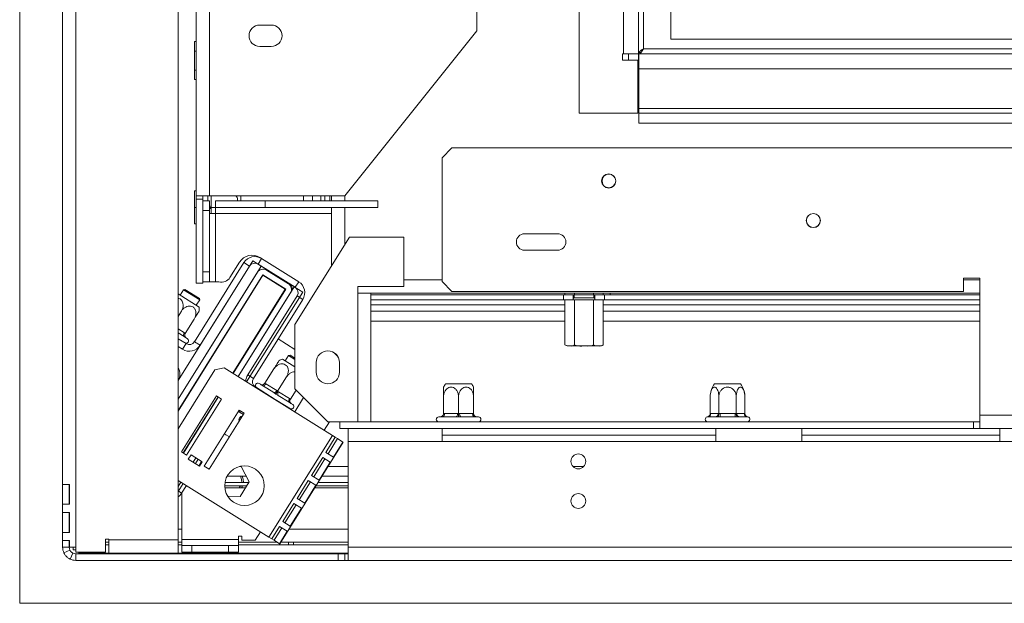
# Model space of a CAD drawing. Units: millimetres. Extents: x 592 to 5518, y 406 to 4133.
# Drawn here: x 1349 to 1647, y 1037 to 1213 of the extents above; entities that cross this region are included whole.
import ezdxf

# ---------------------------------------------------------------- set-up
doc = ezdxf.new("R2010")
doc.units = ezdxf.units.MM
doc.header["$LTSCALE"] = 17

msp = doc.modelspace()

# ---------------------------------------------------------------- linework, layer by layer
at = {"color": 7, "linetype": 'Continuous', "lineweight": 15}
for p, q in [((1349.11, 1036.59), (1349.11, 1554.59)), ((1518.61, 1406.09), (1518.61, 1185.09)), ((1532.11, 1388.02), (1532.11, 1203.16)), ((1536.61, 1388.02), (1536.61, 1203.16)), ((1487.61, 1210.09), (1487.61, 1381.09)), ((1362.11, 1072.59), (1362.11, 1255.09)), ((1366.11, 1053.59), (1366.11, 1255.09)), ((1397.11, 1055.79), (1397.11, 1250.09)), ((1402.61, 1160.09), (1402.61, 1220.59)), ((1406.61, 1160.09), (1406.61, 1220.59)), ((1546.41, 1207.59), (1546.41, 1219.59)), ((1425.36, 1211.84), (1421.86, 1211.84)), ((1487.61, 1210.09), (1447.61, 1160.09)), ((1402.11, 1206.86), (1402.61, 1206.86)), ((1402.11, 1203.97), (1402.11, 1206.86)), ((1546.41, 1207.59), (1968.81, 1207.59)), ((1402.11, 1203.97), (1402.61, 1203.97)), ((1402.11, 1198.2), (1402.11, 1203.97)), ((1421.86, 1205.34), (1425.36, 1205.34)), ((1531.81, 1203.16), (1532.11, 1203.16)), ((1531.81, 1201.16), (1531.81, 1203.16)), ((1536.61, 1203.16), (1532.11, 1203.16)), ((1533.61, 1201.16), (1533.61, 1203.16)), ((1536.61, 1200.09), (1536.61, 1203.16)), ((1536.68, 1198.59), (1536.68, 1203.09)), ((1536.68, 1203.09), (1536.71, 1203.09)), ((1536.71, 1203.49), (1537.35, 1203.49)), ((1536.71, 1203.09), (1978.51, 1203.09)), ((1977.11, 1204.59), (1538.11, 1204.59)), ((1536.38, 1201.16), (1531.81, 1201.16)), ((1536.38, 1185.09), (1536.38, 1201.16)), ((1536.38, 1200.09), (1536.61, 1200.09)), ((1402.11, 1198.2), (1402.61, 1198.2)), ((1402.11, 1195.31), (1402.11, 1198.2)), ((1536.38, 1197.59), (1536.68, 1197.59)), ((1536.68, 1198.59), (1978.54, 1198.59)), ((1536.68, 1198.59), (1536.68, 1186.59)), ((1402.11, 1195.31), (1402.61, 1195.31)), ((1518.61, 1185.09), (1536.38, 1185.09)), ((1536.68, 1186.59), (1536.68, 1185.09)), ((1978.54, 1186.59), (1536.68, 1186.59)), ((1536.68, 1182.09), (1536.68, 1185.09)), ((1978.54, 1185.09), (1536.68, 1185.09)), ((1978.54, 1182.09), (1536.68, 1182.09)), ((1480.11, 1174.59), (1477.11, 1171.59)), ((2535.61, 1174.59), (1480.11, 1174.59)), ((1477.11, 1134.09), (1477.11, 1171.59)), ((1402.11, 1161.59), (1402.61, 1161.59)), ((1402.11, 1156.59), (1402.11, 1161.59)), ((1406.61, 1160.09), (1402.61, 1160.09)), ((1402.61, 1159.09), (1402.61, 1160.09)), ((1404.61, 1159.09), (1402.61, 1159.09)), ((1402.61, 1159.09), (1402.61, 1133.59)), ((1404.61, 1159.09), (1404.61, 1160.09)), ((1404.61, 1159.09), (1404.61, 1133.59)), ((1406.61, 1158.59), (1404.61, 1158.59)), ((1406.11, 1158.59), (1406.11, 1160.09)), ((1447.61, 1160.09), (1406.61, 1160.09)), ((1406.61, 1155.59), (1406.61, 1158.59)), ((1408.49, 1158.59), (1408.49, 1156.59)), ((1423.49, 1158.59), (1408.49, 1158.59)), ((1416.11, 1160.09), (1416.11, 1158.59)), ((1423.49, 1156.59), (1423.49, 1158.59)), ((1457.61, 1158.59), (1423.49, 1158.59)), ((1435.11, 1158.59), (1435.11, 1160.09)), ((1441.61, 1158.59), (1441.61, 1160.09)), ((1443.11, 1158.59), (1443.11, 1160.09)), ((1443.61, 1160.09), (1443.61, 1158.59)), ((1457.61, 1158.59), (1457.61, 1156.59)), ((1402.11, 1156.59), (1402.61, 1156.59)), ((1402.11, 1151.59), (1402.11, 1156.59)), ((1404.61, 1155.59), (1406.61, 1155.59)), ((1406.61, 1155.59), (1406.61, 1137.01)), ((1407.11, 1156.89), (1407.1, 1156.59)), ((1407.1, 1156.59), (1407.11, 1156.29)), ((1407.1, 1156.59), (1408.49, 1156.59)), ((1408.49, 1156.59), (1423.49, 1156.59)), ((1408.49, 1154.71), (1408.49, 1156.59)), ((1457.61, 1156.59), (1423.49, 1156.59)), ((1443.61, 1156.59), (1443.61, 1138.89)), ((1408.49, 1154.71), (1406.61, 1154.71)), ((1408.49, 1154.71), (1408.49, 1134.01)), ((1443.61, 1154.71), (1408.49, 1154.71)), ((1402.11, 1151.59), (1402.61, 1151.59)), ((1449.04, 1147.59), (1432.49, 1121.09)), ((1449.04, 1147.59), (1465.49, 1147.59)), ((1465.49, 1147.59), (1465.49, 1132.59)), ((1512.11, 1148.59), (1502.11, 1148.59)), ((1502.11, 1143.59), (1512.11, 1143.59)), ((1419.77, 1140.37), (1397.11, 1104.1)), ((1402.11, 1115.88), (1417.07, 1139.83)), ((1412.83, 1135.31), (1415.73, 1139.94)), ((1418.77, 1138.77), (1417.07, 1139.83)), ((1419.77, 1140.37), (1422.31, 1138.78)), ((1421.36, 1139.37), (1422.42, 1141.07)), ((1421.93, 1141.37), (1422.42, 1141.07)), ((1433.65, 1134.05), (1422.42, 1141.07)), ((1422.31, 1138.78), (1397.11, 1098.44)), ((1421.14, 1136.91), (1397.11, 1098.44)), ((1403.8, 1114.82), (1418.77, 1138.77)), ((1406.61, 1137.01), (1404.61, 1137.01)), ((1406.61, 1134.01), (1406.61, 1137.01)), ((1432.59, 1132.35), (1421.36, 1139.37)), ((1430.52, 1133.41), (1423.9, 1137.55)), ((1424.34, 1137.27), (1424.72, 1137.27)), ((1422.78, 1136.13), (1397.11, 1095.05)), ((1422.81, 1135.99), (1397.11, 1094.86)), ((1404.61, 1134.01), (1406.61, 1134.01)), ((1408.49, 1134.01), (1406.61, 1134.01)), ((1408.49, 1134.01), (1409.49, 1134.01)), ((1429.73, 1131.78), (1422.78, 1136.13)), ((1422.81, 1135.99), (1429.59, 1131.75)), ((1432.59, 1132.35), (1433.65, 1134.05)), ((1477.11, 1134.09), (1480.11, 1131.09)), ((1635.11, 1135.09), (1640.11, 1135.09)), ((1635.11, 1131.09), (1635.11, 1135.09)), ((1640.11, 1135.09), (1640.11, 1093.59)), ((1398.73, 1131.61), (1397.71, 1129.98)), ((1399.14, 1131.7), (1398.73, 1131.61)), ((1403.65, 1128.53), (1398.73, 1131.61)), ((1403.55, 1128.95), (1399.14, 1131.7)), ((1404.61, 1133.59), (1402.61, 1133.59)), ((1429.59, 1131.75), (1413.7, 1106.32)), ((1413.79, 1106.26), (1429.73, 1131.78)), ((1432.32, 1132.52), (1415.31, 1105.31)), ((1434.86, 1130.93), (1417.86, 1103.72)), ((1432.32, 1132.52), (1434.86, 1130.93)), ((1465.49, 1132.59), (1451.61, 1132.59)), ((1451.61, 1132.59), (1451.61, 1130.59)), ((1480.11, 1131.09), (1635.11, 1131.09)), ((1397.11, 1130.35), (1403.51, 1126.35)), ((1402.63, 1126.9), (1403.65, 1128.53)), ((1403.65, 1128.53), (1403.55, 1128.95)), ((1415.31, 1105.31), (1431.15, 1130.66)), ((1433.19, 1129.76), (1418.22, 1105.81)), ((1434.88, 1128.7), (1419.92, 1104.75)), ((1433.19, 1129.76), (1434.88, 1128.7)), ((1451.61, 1130.59), (1451.61, 1091.59)), ((1455.49, 1130.59), (1451.61, 1130.59)), ((1453.49, 1130.59), (1451.61, 1130.59)), ((1640.11, 1130.59), (1451.61, 1130.59)), ((1455.49, 1130.59), (1455.49, 1091.59)), ((1513.86, 1130.09), (1455.49, 1130.09)), ((1513.86, 1128.59), (1455.49, 1128.59)), ((1513.86, 1128.59), (1513.86, 1130.09)), ((1513.86, 1130.09), (1516.86, 1130.09)), ((1516.86, 1128.59), (1513.86, 1128.59)), ((1514.33, 1130.09), (1514.33, 1130.59)), ((1514.33, 1128.59), (1514.33, 1114.89)), ((1516.86, 1130.09), (1516.86, 1128.59)), ((1517.22, 1130.09), (1516.86, 1130.09)), ((1517.11, 1129.19), (1516.86, 1128.99)), ((1516.86, 1128.59), (1517.22, 1128.59)), ((1517.11, 1130.09), (1517.11, 1129.19)), ((1523.11, 1129.19), (1517.11, 1129.19)), ((1517.22, 1130.09), (1517.22, 1130.59)), ((1522.99, 1130.09), (1517.22, 1130.09)), ((1517.22, 1128.59), (1517.22, 1114.89)), ((1517.22, 1128.59), (1522.99, 1128.59)), ((1522.99, 1130.09), (1522.99, 1130.59)), ((1523.36, 1130.09), (1522.99, 1130.09)), ((1522.99, 1128.59), (1522.99, 1114.89)), ((1522.99, 1128.59), (1523.36, 1128.59)), ((1523.11, 1129.19), (1523.11, 1130.09)), ((1523.36, 1128.99), (1523.11, 1129.19)), ((1523.36, 1128.59), (1523.36, 1130.09)), ((1523.36, 1130.09), (1526.36, 1130.09)), ((1526.36, 1128.59), (1523.36, 1128.59)), ((1525.88, 1130.09), (1525.88, 1130.59)), ((1525.88, 1128.59), (1525.88, 1114.89)), ((1526.36, 1130.09), (1526.36, 1128.59)), ((1640.11, 1130.09), (1526.36, 1130.09)), ((1640.11, 1128.59), (1526.36, 1128.59)), ((1528.02, 1130.09), (1528.02, 1130.59)), ((1397.11, 1123.54), (1398.1, 1125.13)), ((1399.25, 1118.39), (1401.96, 1122.72)), ((1423.55, 1122.09), (1423.67, 1122.09)), ((1514.33, 1122.09), (1455.49, 1122.09)), ((1640.11, 1122.09), (1525.88, 1122.09)), ((1432.49, 1121.09), (1432.49, 1101.59)), ((1398.9, 1117.44), (1397.11, 1118.56)), ((1399.52, 1115.28), (1397.11, 1116.79)), ((1399.39, 1117.11), (1398.9, 1117.44)), ((1399, 1118.55), (1399.25, 1118.39)), ((1399.58, 1117.02), (1399.39, 1117.11)), ((1399.96, 1116.78), (1399.58, 1117.02)), ((1432.49, 1113.55), (1427.4, 1116.73)), ((1398.46, 1113.59), (1397.11, 1114.43)), ((1397.11, 1114.11), (1397.25, 1114.34)), ((1399.52, 1115.28), (1398.46, 1113.59)), ((1402.11, 1115.88), (1403.8, 1114.82)), ((1515.11, 1114.59), (1515.78, 1114.59)), ((1516.1, 1114.59), (1520.32, 1114.59)), ((1520.04, 1114.59), (1524.25, 1114.59)), ((1524.57, 1114.59), (1525.09, 1114.59)), ((1428.71, 1110.6), (1432.49, 1108.24)), ((1430.61, 1111.68), (1429.6, 1110.05)), ((1431.03, 1111.78), (1430.61, 1111.68)), ((1432.49, 1110.51), (1430.61, 1111.68)), ((1432.49, 1110.87), (1431.03, 1111.78)), ((1397.11, 1089.46), (1408.28, 1107.34)), ((1408.28, 1107.34), (1411.04, 1107.98)), ((1411.04, 1107.98), (1443.89, 1087.45)), ((1423.42, 1103.29), (1426.13, 1107.62)), ((1438.99, 1106.59), (1438.99, 1109.59)), ((1445.99, 1109.59), (1445.99, 1106.59)), ((1419.92, 1104.75), (1418.22, 1105.81)), ((1427.28, 1100.88), (1429.99, 1105.21)), ((1426.55, 1098.39), (1420.52, 1102.16)), ((1422.05, 1102.97), (1421.67, 1103.21)), ((1422.21, 1102.85), (1422.05, 1102.97)), ((1422.73, 1102.55), (1422.21, 1102.85)), ((1426.08, 1100.46), (1422.73, 1102.55)), ((1423.42, 1103.29), (1423.68, 1103.13)), ((1423.68, 1103.13), (1427.03, 1101.04)), ((1427.03, 1101.04), (1427.28, 1100.88)), ((1431.14, 1098.47), (1432.86, 1101.21)), ((1442.49, 1091.59), (1432.49, 1101.59)), ((1478.17, 1103.09), (1482.11, 1103.09)), ((1482.11, 1103.09), (1486.05, 1103.09)), ((1559.67, 1103.09), (1565.58, 1103.09)), ((1565.58, 1103.09), (1567.55, 1103.09)), ((1398.14, 1082.48), (1408.74, 1099.44)), ((1409.22, 1099.14), (1398.62, 1082.18)), ((1398.7, 1082.13), (1409.3, 1099.09)), ((1410.27, 1098.48), (1399.67, 1081.52)), ((1408.74, 1099.44), (1410.27, 1098.48)), ((1426.74, 1100.02), (1426.08, 1100.46)), ((1426.51, 1098.32), (1426.55, 1098.39)), ((1426.55, 1098.39), (1431.64, 1095.21)), ((1427.43, 1099.61), (1426.74, 1100.02)), ((1427.28, 1100.88), (1427.54, 1100.72)), ((1430.78, 1097.52), (1427.43, 1099.61)), ((1427.54, 1100.72), (1430.89, 1098.63)), ((1430.89, 1098.63), (1431.14, 1098.47)), ((1435.14, 1098.93), (1432.44, 1094.61)), ((1477.56, 1094.08), (1477.56, 1099.19)), ((1482.11, 1094.08), (1482.11, 1099.19)), ((1486.66, 1094.08), (1486.66, 1099.19)), ((1558.35, 1094.08), (1558.35, 1099.19)), ((1560.98, 1094.08), (1560.98, 1099.19)), ((1566.23, 1094.08), (1566.23, 1099.19)), ((1568.86, 1094.08), (1568.86, 1099.19)), ((1405, 1078.19), (1415.6, 1095.16)), ((1415.6, 1095.16), (1417.12, 1094.2)), ((1431.28, 1097.18), (1430.78, 1097.52)), ((1431.46, 1097.09), (1431.28, 1097.18)), ((1431.84, 1096.85), (1431.46, 1097.09)), ((1431.64, 1095.21), (1431.6, 1095.14)), ((1417.12, 1094.2), (1406.52, 1077.24)), ((1415.85, 1092.96), (1415.59, 1092.54)), ((1415.75, 1094.53), (1416.88, 1093.82)), ((1416.55, 1093.29), (1416.15, 1093.18)), ((1476.56, 1093.09), (1476.11, 1093.09)), ((1476.76, 1093.07), (1476.56, 1093.09)), ((1477.36, 1093.09), (1476.76, 1093.07)), ((1481.31, 1093.09), (1477.36, 1093.09)), ((1477.56, 1094.08), (1477.86, 1094.09)), ((1477.86, 1094.09), (1481.81, 1094.09)), ((1482.11, 1093.07), (1481.31, 1093.09)), ((1481.81, 1094.09), (1482.11, 1094.08)), ((1482.11, 1094.08), (1482.41, 1094.09)), ((1482.91, 1093.09), (1482.11, 1093.07)), ((1482.41, 1094.09), (1486.36, 1094.09)), ((1486.86, 1093.09), (1482.91, 1093.09)), ((1486.36, 1094.09), (1486.66, 1094.08)), ((1487.45, 1093.07), (1486.86, 1093.09)), ((1487.66, 1093.09), (1487.45, 1093.07)), ((1488.11, 1093.09), (1487.66, 1093.09)), ((1557.66, 1093.09), (1557.43, 1093.07)), ((1559.94, 1093.09), (1557.66, 1093.09)), ((1558.35, 1094.08), (1558.53, 1094.09)), ((1558.53, 1094.09), (1560.81, 1094.09)), ((1560.52, 1093.07), (1559.94, 1093.09)), ((1561.33, 1093.09), (1560.52, 1093.07)), ((1560.81, 1094.09), (1560.98, 1094.08)), ((1560.98, 1094.08), (1561.33, 1094.09)), ((1561.33, 1094.09), (1565.89, 1094.09)), ((1561.33, 1094.09), (1561.33, 1093.09)), ((1565.89, 1093.09), (1561.33, 1093.09)), ((1565.89, 1094.09), (1565.89, 1093.09)), ((1565.89, 1094.09), (1566.23, 1094.08)), ((1566.69, 1093.07), (1565.89, 1093.09)), ((1566.23, 1094.08), (1566.41, 1094.09)), ((1566.41, 1094.09), (1568.69, 1094.09)), ((1567.27, 1093.09), (1566.69, 1093.07)), ((1569.55, 1093.09), (1567.27, 1093.09)), ((1568.69, 1094.09), (1568.86, 1094.08)), ((1569.78, 1093.07), (1569.55, 1093.09)), ((1655.11, 1093.59), (1640.11, 1093.59)), ((1640.11, 1089.59), (1640.11, 1093.59)), ((1441.35, 1089.04), (1442.94, 1091.59)), ((1442.49, 1091.59), (1451.61, 1091.59)), ((1446.11, 1091.59), (1446.11, 1089.59)), ((1448.61, 1089.59), (1446.11, 1089.59)), ((1448.61, 1085.59), (1448.61, 1089.59)), ((1477.11, 1089.59), (1448.61, 1089.59)), ((1451.61, 1091.59), (1454.67, 1091.59)), ((1638.11, 1091.59), (1454.67, 1091.59)), ((1477.11, 1089.59), (1477.11, 1085.59)), ((1560.11, 1089.59), (1477.11, 1089.59)), ((1560.11, 1085.59), (1560.11, 1089.59)), ((1586.11, 1089.59), (1560.11, 1089.59)), ((1586.11, 1089.59), (1586.11, 1085.59)), ((1638.11, 1089.59), (1586.11, 1089.59)), ((1638.11, 1091.59), (1638.11, 1089.59)), ((1640.11, 1091.59), (1638.11, 1091.59)), ((1646.11, 1089.59), (1638.11, 1089.59)), ((1646.11, 1085.59), (1646.11, 1089.59)), ((1673.61, 1089.59), (1646.11, 1089.59)), ((1412.65, 1087.04), (1411.61, 1087.68)), ((1443.89, 1087.45), (1424.64, 1056.64)), ((1444.75, 1086.91), (1441.88, 1082.31)), ((1442.56, 1081.89), (1445.43, 1086.49)), ((1443.89, 1087.45), (1444.75, 1086.91)), ((1444.75, 1086.91), (1445.43, 1086.49)), ((1445.43, 1086.49), (1447.07, 1085.47)), ((1477.11, 1087.59), (1560.11, 1087.59)), ((1586.11, 1087.59), (1646.11, 1087.59)), ((1447.18, 1085.4), (1427.93, 1054.58)), ((1444.19, 1080.87), (1447.07, 1085.47)), ((1447.07, 1085.47), (1447.18, 1085.4)), ((1477.11, 1085.59), (1448.61, 1085.59)), ((1448.61, 1085.59), (1448.61, 1053.59)), ((1477.11, 1085.59), (1560.11, 1085.59)), ((1586.11, 1085.59), (1560.11, 1085.59)), ((1586.11, 1085.59), (1646.11, 1085.59)), ((1673.61, 1085.59), (1646.11, 1085.59)), ((1399.67, 1081.52), (1398.14, 1082.48)), ((1400.21, 1080.24), (1401.06, 1081.6)), ((1403.61, 1078.12), (1400.21, 1080.24)), ((1401.06, 1081.6), (1404.45, 1079.48)), ((1402.52, 1080.69), (1401.67, 1079.33)), ((1403.2, 1080.26), (1402.35, 1078.91)), ((1440.92, 1080.79), (1437.52, 1075.34)), ((1438.2, 1074.91), (1441.6, 1080.36)), ((1443.24, 1079.34), (1440.92, 1080.79)), ((1441.88, 1082.31), (1444.19, 1080.87)), ((1404.22, 1079.63), (1403.37, 1078.27)), ((1404.45, 1079.48), (1403.61, 1078.12)), ((1406.52, 1077.24), (1405, 1078.19)), ((1416.2, 1078.04), (1415.79, 1078.06)), ((1418.66, 1073.4), (1416.2, 1078.04)), ((1439.83, 1073.89), (1443.24, 1079.34)), ((1411.96, 1075.09), (1417.77, 1075.09)), ((1437.52, 1075.34), (1439.83, 1073.89)), ((1440.74, 1075.09), (1448.61, 1075.09)), ((1364.19, 1072.59), (1362.11, 1072.59)), ((1362.11, 1066.59), (1362.11, 1072.59)), ((1364.11, 1066.59), (1364.11, 1072.59)), ((1364.19, 1066.59), (1364.19, 1072.59)), ((1424.64, 1056.64), (1397.11, 1073.84)), ((1397.93, 1073.33), (1397.11, 1072.02)), ((1398.6, 1072.91), (1397.11, 1070.51)), ((1399.62, 1072.27), (1398.19, 1069.98)), ((1417.9, 1072.19), (1411.24, 1072.19)), ((1411.27, 1071.59), (1417.53, 1071.59)), ((1418.53, 1073.19), (1411.31, 1073.19)), ((1415.65, 1071.59), (1416.07, 1072.19)), ((1415.88, 1068.95), (1418.66, 1073.4)), ((1416.39, 1073.19), (1416.41, 1073.48)), ((1436.56, 1073.81), (1433.16, 1068.36)), ((1433.84, 1067.94), (1437.24, 1073.39)), ((1435.47, 1066.91), (1438.88, 1072.36)), ((1438.88, 1072.36), (1436.56, 1073.81)), ((1438.55, 1071.59), (1448.61, 1071.59)), ((1448.61, 1072.19), (1438.93, 1072.19)), ((1448.61, 1073.19), (1439.55, 1073.19)), ((1398.26, 1070.09), (1398.26, 1055.97)), ((1412.13, 1069.08), (1415.88, 1068.95)), ((1433.16, 1068.36), (1435.47, 1066.91)), ((1362.11, 1066.59), (1364.19, 1066.59)), ((1362.11, 1064.09), (1362.11, 1066.59)), ((1432.2, 1066.83), (1428.8, 1061.38)), ((1429.48, 1060.96), (1432.88, 1066.41)), ((1431.11, 1059.94), (1434.52, 1065.39)), ((1434.52, 1065.39), (1432.2, 1066.83)), ((1364.19, 1064.09), (1362.11, 1064.09)), ((1362.11, 1058.09), (1362.11, 1064.09)), ((1364.11, 1058.09), (1364.11, 1064.09)), ((1364.19, 1058.09), (1364.19, 1064.09)), ((1427.84, 1059.86), (1425.5, 1056.1)), ((1426.18, 1055.68), (1428.52, 1059.43)), ((1430.16, 1058.41), (1427.84, 1059.86)), ((1428.8, 1061.38), (1431.11, 1059.94)), ((1362.11, 1055.59), (1362.11, 1058.09)), ((1362.11, 1058.09), (1364.19, 1058.09)), ((1364.11, 1058.79), (1364.19, 1058.79)), ((1364.11, 1058.29), (1364.19, 1058.29)), ((1415.38, 1056.97), (1416.38, 1056.97)), ((1415.38, 1055.97), (1415.38, 1056.97)), ((1416.38, 1056.97), (1416.38, 1055.69)), ((1420.5, 1055.69), (1422.09, 1058.23)), ((1425.5, 1056.1), (1424.64, 1056.64)), ((1427.81, 1054.66), (1430.16, 1058.41)), ((1364.19, 1055.59), (1362.11, 1055.59)), ((1362.11, 1053.59), (1362.11, 1055.59)), ((1364.11, 1053.59), (1362.11, 1053.59)), ((1364.11, 1053.59), (1364.11, 1055.59)), ((1364.19, 1053.59), (1364.19, 1055.59)), ((1366.11, 1053.59), (1364.19, 1053.59)), ((1365.31, 1053.59), (1365.31, 1052.79)), ((1366.11, 1053.59), (1366.11, 1052.09)), ((1376.11, 1055.99), (1375.11, 1055.99)), ((1375.11, 1055.99), (1375.11, 1052.09)), ((1376.11, 1055.09), (1375.11, 1055.09)), ((1375.11, 1054.29), (1376.11, 1054.29)), ((1376.11, 1055.79), (1376.11, 1055.99)), ((1376.11, 1055.79), (1397.11, 1055.79)), ((1376.11, 1051.79), (1376.11, 1055.79)), ((1397.11, 1055.79), (1397.11, 1051.79)), ((1398.26, 1055.09), (1397.11, 1055.09)), ((1397.11, 1054.29), (1398.26, 1054.29)), ((1398.26, 1055.97), (1415.38, 1055.97)), ((1398.26, 1054.09), (1398.26, 1055.97)), ((1398.26, 1054.09), (1398.26, 1052.09)), ((1401.26, 1054.09), (1398.26, 1054.09)), ((1401.26, 1052.09), (1401.26, 1054.09)), ((1401.26, 1054.09), (1412.38, 1054.09)), ((1412.38, 1054.09), (1412.38, 1052.09)), ((1415.38, 1054.09), (1412.38, 1054.09)), ((1415.38, 1055.97), (1415.38, 1054.09)), ((1427.13, 1055.09), (1415.38, 1055.09)), ((1415.38, 1054.29), (1448.61, 1054.29)), ((1415.38, 1052.09), (1415.38, 1054.09)), ((1416.38, 1055.69), (1420.5, 1055.69)), ((1426.18, 1055.68), (1425.5, 1056.1)), ((1426.18, 1055.68), (1427.81, 1054.66)), ((1427.93, 1054.58), (1427.81, 1054.66)), ((1448.61, 1055.09), (1428.24, 1055.09)), ((1430.61, 1054.29), (1430.61, 1055.09)), ((1432.11, 1054.29), (1432.11, 1055.09)), ((2700.61, 1053.59), (1448.61, 1053.59)), ((1448.61, 1049.59), (1448.61, 1053.59)), ((1362.51, 1051.84), (1364.31, 1052.71)), ((1364.36, 1049.99), (1365.23, 1051.79)), ((1365.31, 1052.79), (1366.11, 1052.79)), ((1366.11, 1052.09), (1375.11, 1052.09)), ((1366.11, 1051.59), (1366.11, 1049.59)), ((1445.61, 1051.59), (1366.11, 1051.59)), ((1367.01, 1051.79), (1367.01, 1052.09)), ((1367.01, 1051.79), (1376.11, 1051.79)), ((1370.81, 1051.79), (1370.81, 1051.59)), ((1371.31, 1051.79), (1371.31, 1051.59)), ((1376.11, 1051.79), (1397.11, 1051.79)), ((1397.11, 1051.79), (1448.61, 1051.79)), ((1398.26, 1052.09), (1401.26, 1052.09)), ((1401.26, 1052.09), (1412.38, 1052.09)), ((1412.38, 1052.09), (1415.38, 1052.09)), ((1445.61, 1049.59), (1445.61, 1051.59)), ((1445.61, 1051.59), (1447.61, 1051.59)), ((1447.61, 1051.59), (1447.61, 1049.59)), ((1448.61, 1051.59), (1447.61, 1051.59)), ((1445.61, 1049.59), (1366.11, 1049.59)), ((1447.61, 1049.59), (1445.61, 1049.59)), ((1447.61, 1049.59), (1448.61, 1049.59)), ((2700.61, 1049.59), (1448.61, 1049.59)), ((2643.61, 1036.59), (1349.11, 1036.59))]:
    msp.add_line(p, q, dxfattribs=at)
at = {"color": 8, "linetype": 'Continuous', "lineweight": 15}
for p, q in [((1538.11, 1204.59), (1538.11, 1294.09)), ((1407.11, 1160.09), (1407.11, 1156.89)), ((1437.86, 1158.59), (1437.86, 1160.09)), ((1440.36, 1158.59), (1440.36, 1160.09)), ((1447.61, 1160.09), (1447.61, 1158.59)), ((1407.11, 1156.29), (1407.11, 1154.71)), ((1447.61, 1156.59), (1447.61, 1145.29)), ((1477.11, 1134.59), (1465.49, 1134.59)), ((1640.11, 1134.59), (1635.11, 1134.59)), ((1514.33, 1127.09), (1455.49, 1127.09)), ((1514.33, 1125.09), (1455.49, 1125.09)), ((1640.11, 1127.09), (1525.88, 1127.09)), ((1640.11, 1125.09), (1525.88, 1125.09)), ((1397.11, 1119.74), (1399, 1118.55)), ((1420.52, 1102.16), (1420.47, 1102.09)), ((1415.94, 1092.31), (1415.59, 1092.54)), ((1415.75, 1094.53), (1415.99, 1094.91)), ((1416.21, 1092.74), (1415.85, 1092.96)), ((1416.39, 1093.03), (1416.15, 1093.18)), ((1442.61, 1078.09), (1448.61, 1078.09)), ((1516.73, 1078.09), (1520.08, 1078.09)), ((1397.11, 1070.66), (1398.19, 1069.98)), ((1398.26, 1059.09), (1397.11, 1059.09)), ((1448.61, 1059.09), (1430.74, 1059.09))]:
    msp.add_line(p, q, dxfattribs=at)
at = {"color": 7, "linetype": 'Continuous', "lineweight": 15, "flags": 128}
for points in [[(1399, 1118.55), (1398.91, 1118.38), (1398.83, 1118.21), (1398.78, 1118.04), (1398.75, 1117.88), (1398.75, 1117.73), (1398.77, 1117.61), (1398.82, 1117.51), (1398.9, 1117.44)], [(1525.79, 1114.81), (1525.8, 1114.82), (1525.88, 1114.89)], [(1445.68, 1111.02), (1445.38, 1111.47), (1444.43, 1112.5)], [(1423.68, 1103.13), (1423.57, 1102.97), (1423.45, 1102.83), (1423.32, 1102.71), (1423.18, 1102.61), (1423.05, 1102.55), (1422.93, 1102.51), (1422.82, 1102.52), (1422.73, 1102.55)], [(1427.03, 1101.04), (1426.92, 1100.88), (1426.8, 1100.74), (1426.66, 1100.61), (1426.53, 1100.52), (1426.4, 1100.45), (1426.28, 1100.42), (1426.17, 1100.42), (1426.08, 1100.46)], [(1427.54, 1100.72), (1427.44, 1100.55), (1427.37, 1100.38), (1427.32, 1100.21), (1427.29, 1100.05), (1427.29, 1099.9), (1427.31, 1099.78), (1427.36, 1099.68), (1427.43, 1099.61)], [(1430.89, 1098.63), (1430.79, 1098.46), (1430.72, 1098.29), (1430.67, 1098.11), (1430.64, 1097.95), (1430.64, 1097.81), (1430.66, 1097.68), (1430.71, 1097.58), (1430.78, 1097.52)], [(1415.75, 1094.53), (1415.42, 1094.69), (1415.33, 1094.73)], [(1477.86, 1094.09), (1477.85, 1093.89), (1477.82, 1093.7), (1477.77, 1093.53), (1477.71, 1093.38), (1477.63, 1093.25), (1477.55, 1093.16), (1477.45, 1093.11), (1477.36, 1093.09)], [(1481.81, 1094.09), (1481.8, 1093.89), (1481.77, 1093.7), (1481.72, 1093.53), (1481.66, 1093.38), (1481.58, 1093.25), (1481.5, 1093.16), (1481.4, 1093.11), (1481.31, 1093.09)], [(1482.91, 1093.09), (1482.81, 1093.11), (1482.72, 1093.16), (1482.63, 1093.25), (1482.55, 1093.38), (1482.49, 1093.53), (1482.44, 1093.7), (1482.42, 1093.89), (1482.41, 1094.09)], [(1486.86, 1093.09), (1486.76, 1093.11), (1486.66, 1093.16), (1486.58, 1093.25), (1486.5, 1093.38), (1486.44, 1093.53), (1486.39, 1093.7), (1486.36, 1093.89), (1486.36, 1094.09)], [(1411.61, 1087.68), (1411.26, 1087.86), (1411.07, 1087.92)], [(1416.41, 1073.48), (1416.27, 1074.51), (1416.01, 1075.09)], [(1416.57, 1075.09), (1416.86, 1074.16), (1416.89, 1073.19)], [(1416.62, 1072.19), (1416.49, 1071.92), (1416.28, 1071.59)]]:
    msp.add_lwpolyline(points, dxfattribs=at)
at = {"color": 7, "linetype": 'Continuous', "lineweight": 15}
for centre, radius in [((1527.61, 1164.59), 2.15), ((1527.61, 1164.59), 2.1), ((1589.61, 1152.59), 2.15), ((1589.61, 1152.59), 2.1), ((1518.41, 1079.59), 2.25), ((1417.24, 1072.23), 6), ((1518.41, 1067.59), 2.25)]:
    msp.add_circle(centre, radius, dxfattribs=at)
for centre, radius, start, end in [((1421.86, 1208.59), 3.25, 90, 270), ((1425.36, 1208.59), 3.25, 270, 90), ((1528.11, 1164.59), 2.5, 146.6719, 213.3279), ((1502.11, 1146.09), 2.5, 90, 270), ((1512.11, 1146.09), 2.5, 270, 90), ((1419.54, 1137.56), 4.5, 58, 148), ((1420.36, 1137.78), 3.88, 58, 148), ((1420.36, 1137.78), 1.88, 58, 148), ((1422.84, 1135.85), 2, 58, 148), ((1410.29, 1136.9), 3, 254.5035, 328), ((1431.59, 1130.76), 3.88, 328, 58), ((1429.46, 1131.72), 2, 328, 58), ((1429.73, 1131.78), 2, 353.8419, 58), ((1431.59, 1130.76), 1.88, 328, 58), ((1397.09, 1125.76), 6.45, 354.7458, 5.2258), ((1400.11, 1117.87), 1, 193.9178, 238), ((1399.56, 1116.14), 0.75, 238, 58), ((1400.51, 1116.88), 3.88, 238, 328), ((1400.51, 1116.88), 1.88, 238, 328), ((1442.49, 1109.59), 3.5, 0, 180), ((1515.13, 1115.79), 1.2, 228.5802, 269.025), ((1525.09, 1115.79), 1.2, 270.975, 285.7124), ((1431, 1104.57), 6.45, 110.7742, 121.2504), ((1393.75, 1106.06), 3.88, 329.8361, 30.1639), ((1421.51, 1103.76), 3.88, 148, 178.4965), ((1421.51, 1103.76), 1.88, 148, 238), ((1442.49, 1106.59), 3.5, 180, 0), ((1421.27, 1102.58), 0.75, 58, 238), ((1422.58, 1103.82), 1, 238, 283.53), ((1483.3, 1099.19), 6.45, 142.7742, 152.9586), ((1480.91, 1099.19), 6.45, 27.0306, 37.2258), ((1564.8, 1099.19), 6.45, 142.7742, 175.5907), ((1562.41, 1099.19), 6.45, 3.3913, 37.2258), ((1564.8, 1099.19), 6.45, 175.5907, 176.072), ((1562.41, 1099.19), 6.45, 3.1108, 3.3913), ((1431.99, 1097.94), 1, 193.9178, 238), ((1431.45, 1096.22), 0.75, 238, 58), ((1416.01, 1092.27), 0.5, 148, 229.0393), ((1416.28, 1092.7), 0.5, 105.1211, 148), ((1476.11, 1092.34), 0.75, 90, 270), ((1476.56, 1094.09), 1, 270, 314.0822), ((1487.66, 1094.09), 1, 224.47, 270), ((1488.11, 1092.34), 0.75, 270, 90), ((1557.61, 1092.34), 0.75, 103.5051, 270), ((1557.59, 1094.02), 0.94, 274.4019, 3.8113), ((1559.87, 1094.02), 0.94, 274.4019, 3.8113), ((1567.34, 1094.02), 0.94, 176.1887, 265.5981), ((1569.62, 1094.02), 0.94, 176.1887, 265.5981), ((1569.61, 1092.34), 0.75, 270, 76.4871), ((1394.9, 1072.04), 3.88, 304.6608, 328), ((1366.11, 1053.59), 4, 180, 205.9014), ((1366.11, 1053.59), 2, 180, 205.9014), ((1366.11, 1053.59), 2, 244.0986, 270), ((1366.11, 1053.59), 4, 244.0986, 270)]:
    msp.add_arc(centre, radius, start, end, dxfattribs=at)
at = {"color": 8, "linetype": 'Continuous', "lineweight": 15}
for centre, start, end in [((1407.09, 1158.7), 254.3678, 270.3708), ((1407.09, 1154.47), 89.6292, 105.6322)]:
    msp.add_arc(centre, 1.81, start, end, dxfattribs=at)
at = {"color": 7, "linetype": 'Continuous', "lineweight": 15}
for points, knots in [([(1538.11, 1204.59), (1537.89, 1204.45), (1537.47, 1204.2), (1536.97, 1203.83), (1536.66, 1203.48), (1536.62, 1203.26), (1536.61, 1203.16)], [0, 0, 0, 0, 0.278302, 0.529881, 0.781392, 1, 1, 1, 1]), ([(1415.1, 1158.59), (1415.12, 1158.8), (1415.14, 1159.25), (1414.94, 1159.78), (1414.7, 1160.02), (1414.63, 1160.09)], [0, 0, 0, 0, 0.408678, 0.832037, 1, 1, 1, 1]), ([(1406.61, 1156.59), (1406.67, 1156.59), (1406.82, 1156.59), (1407, 1156.59), (1407.1, 1156.59)], [0, 0, 0, 0, 0.414383, 1, 1, 1, 1]), ([(1398.1, 1125.13), (1398.26, 1125.43), (1398.57, 1126.03), (1398.69, 1127.03), (1398.52, 1127.95), (1398.04, 1128.63), (1397.54, 1128.98), (1397.2, 1129.02), (1397.11, 1129.03)], [0, 0, 0, 0, 0.197419, 0.395105, 0.59585, 0.777044, 0.938317, 1, 1, 1, 1]), ([(1401.96, 1122.72), (1402.1, 1122.99), (1402.41, 1123.57), (1402.56, 1124.56), (1402.39, 1125.51), (1401.99, 1126.11), (1401.5, 1126.49), (1400.92, 1126.7), (1400.16, 1126.68), (1399.38, 1126.4), (1398.64, 1125.88), (1398.28, 1125.38), (1398.1, 1125.13)], [0, 0, 0, 0, 0.103374, 0.227402, 0.345681, 0.452315, 0.499829, 0.594514, 0.689001, 0.787163, 0.89589, 1, 1, 1, 1]), ([(1403.49, 1125.17), (1403.5, 1125.18), (1403.5, 1125.19), (1403.36, 1124.96), (1403.09, 1124.52), (1402.68, 1123.88), (1402.29, 1123.24), (1402.04, 1122.84), (1401.96, 1122.72)], [0, 0, 0, 0, 0.100438, 0.280329, 0.467987, 0.674035, 0.90108, 1, 1, 1, 1]), ([(1399.25, 1118.39), (1399.21, 1118.3), (1399.11, 1118.11), (1399.09, 1117.8), (1399.15, 1117.49), (1399.27, 1117.26), (1399.36, 1117.14), (1399.39, 1117.11), (1399.39, 1117.11)], [0, 0, 0, 0, 0.209533, 0.418493, 0.642495, 0.90349, 0.995838, 1, 1, 1, 1]), ([(1515.78, 1114.59), (1515.59, 1114.58), (1515.1, 1114.56), (1514.62, 1114.76), (1514.33, 1114.89)], [0, 0, 0, 0, 0.3871523, 1, 1, 1, 1]), ([(1517.22, 1114.89), (1517.07, 1114.8), (1516.6, 1114.52), (1516.11, 1114.56), (1515.78, 1114.59)], [0, 0, 0, 0, 0.326681, 1, 1, 1, 1]), ([(1520.11, 1114.59), (1519.29, 1114.55), (1518.3, 1114.51), (1517.38, 1114.83), (1517.22, 1114.89)], [0, 0, 0, 0, 0.8245, 1, 1, 1, 1]), ([(1522.99, 1114.89), (1522.7, 1114.8), (1521.76, 1114.52), (1520.78, 1114.56), (1520.11, 1114.59)], [0, 0, 0, 0, 0.313437, 1, 1, 1, 1]), ([(1524.44, 1114.59), (1524.25, 1114.58), (1523.76, 1114.56), (1523.28, 1114.76), (1522.99, 1114.89)], [0, 0, 0, 0, 0.387152, 1, 1, 1, 1]), ([(1525.88, 1114.89), (1525.73, 1114.8), (1525.26, 1114.52), (1524.77, 1114.56), (1524.44, 1114.59)], [0, 0, 0, 0, 0.326681, 1, 1, 1, 1]), ([(1426.13, 1107.62), (1426.31, 1107.9), (1426.66, 1108.47), (1427.15, 1109.25), (1427.5, 1109.82), (1427.68, 1110.1), (1427.67, 1110.08), (1427.66, 1110.07)], [0, 0, 0, 0, 0.231554, 0.463423, 0.698878, 0.911402, 1, 1, 1, 1]), ([(1429.99, 1105.21), (1430.14, 1105.51), (1430.46, 1106.11), (1430.58, 1107.11), (1430.4, 1108.02), (1429.93, 1108.72), (1429.3, 1109.1), (1428.58, 1109.21), (1427.82, 1109.07), (1427.04, 1108.66), (1426.47, 1108.13), (1426.21, 1107.74), (1426.13, 1107.62)], [0, 0, 0, 0, 0.115719, 0.231594, 0.349263, 0.455471, 0.550002, 0.639991, 0.733866, 0.836939, 0.950516, 1, 1, 1, 1]), ([(1432.49, 1106.73), (1432.34, 1106.73), (1431.95, 1106.75), (1431.26, 1106.47), (1430.53, 1105.96), (1430.17, 1105.45), (1429.99, 1105.21)], [0, 0, 0, 0, 0.149293, 0.417806, 0.715218, 1, 1, 1, 1]), ([(1423.42, 1103.29), (1423.36, 1103.21), (1423.24, 1103.04), (1422.97, 1102.88), (1422.66, 1102.79), (1422.4, 1102.8), (1422.25, 1102.84), (1422.21, 1102.85), (1422.21, 1102.85)], [0, 0, 0, 0, 0.209533, 0.418493, 0.642495, 0.90349, 0.995838, 1, 1, 1, 1]), ([(1477.56, 1099.19), (1477.56, 1099.49), (1477.56, 1100.15), (1477.56, 1101.06), (1477.56, 1101.79), (1477.56, 1102.05), (1477.56, 1102.14), (1477.56, 1102.11), (1477.56, 1102.11)], [0, 0, 0, 0, 0.206485, 0.454228, 0.690486, 0.903484, 0.998392, 1, 1, 1, 1]), ([(1482.11, 1099.19), (1482.08, 1099.52), (1482.03, 1100.2), (1481.6, 1101.11), (1480.97, 1101.79), (1480.2, 1102.13), (1479.46, 1102.12), (1478.79, 1101.84), (1478.22, 1101.31), (1477.78, 1100.55), (1477.58, 1099.8), (1477.56, 1099.33), (1477.56, 1099.19)], [0, 0, 0, 0, 0.115719, 0.231594, 0.349263, 0.455471, 0.550002, 0.639991, 0.733866, 0.836939, 0.950516, 1, 1, 1, 1]), ([(1486.66, 1099.19), (1486.63, 1099.52), (1486.58, 1100.2), (1486.15, 1101.11), (1485.52, 1101.79), (1484.75, 1102.13), (1484.01, 1102.12), (1483.34, 1101.84), (1482.77, 1101.31), (1482.33, 1100.55), (1482.13, 1099.8), (1482.11, 1099.33), (1482.11, 1099.19)], [0, 0, 0, 0, 0.115719, 0.231594, 0.349263, 0.455471, 0.550002, 0.639991, 0.733866, 0.836939, 0.950516, 1, 1, 1, 1]), ([(1486.66, 1102.11), (1486.66, 1102.08), (1486.66, 1102.03), (1486.66, 1101.59), (1486.66, 1100.94), (1486.66, 1100.11), (1486.66, 1099.49), (1486.66, 1099.19)], [0, 0, 0, 0, 0.187664, 0.376955, 0.57361, 0.79143, 1, 1, 1, 1]), ([(1560.98, 1099.19), (1560.97, 1099.49), (1560.94, 1100.15), (1560.71, 1101.07), (1560.33, 1101.78), (1559.96, 1102.08), (1559.6, 1102.14), (1559.25, 1102.02), (1558.88, 1101.59), (1558.59, 1100.94), (1558.39, 1100.11), (1558.36, 1099.49), (1558.35, 1099.19)], [0, 0, 0, 0, 0.1033737, 0.2274024, 0.3456813, 0.4523152, 0.4998294, 0.5945143, 0.6890008, 0.787163, 0.8958903, 1, 1, 1, 1]), ([(1566.23, 1099.19), (1566.2, 1099.52), (1566.14, 1100.2), (1565.65, 1101.11), (1564.92, 1101.79), (1564.03, 1102.13), (1563.17, 1102.12), (1562.4, 1101.84), (1561.74, 1101.31), (1561.23, 1100.55), (1561, 1099.8), (1560.98, 1099.33), (1560.98, 1099.19)], [0, 0, 0, 0, 0.115719, 0.231594, 0.349263, 0.455471, 0.550002, 0.639991, 0.733866, 0.836939, 0.950516, 1, 1, 1, 1]), ([(1568.86, 1099.19), (1568.84, 1099.52), (1568.81, 1100.2), (1568.57, 1101.11), (1568.2, 1101.79), (1567.76, 1102.13), (1567.33, 1102.12), (1566.95, 1101.84), (1566.61, 1101.31), (1566.36, 1100.55), (1566.25, 1099.8), (1566.24, 1099.33), (1566.23, 1099.19)], [0, 0, 0, 0, 0.115719, 0.231594, 0.349263, 0.455471, 0.550002, 0.639991, 0.733866, 0.836939, 0.950516, 1, 1, 1, 1]), ([(1427.28, 1100.88), (1427.23, 1100.79), (1427.12, 1100.61), (1426.97, 1100.38), (1426.85, 1100.18), (1426.78, 1100.07), (1426.75, 1100.03), (1426.74, 1100.02), (1426.74, 1100.02)], [0, 0, 0, 0, 0.209533, 0.418493, 0.642495, 0.90349, 0.995838, 1, 1, 1, 1]), ([(1431.14, 1098.47), (1431.09, 1098.37), (1431, 1098.19), (1430.97, 1097.88), (1431.03, 1097.56), (1431.15, 1097.33), (1431.25, 1097.21), (1431.28, 1097.18), (1431.28, 1097.18)], [0, 0, 0, 0, 0.209533, 0.418493, 0.642495, 0.90349, 0.995838, 1, 1, 1, 1]), ([(1477.56, 1094.08), (1477.55, 1093.98), (1477.53, 1093.77), (1477.38, 1093.49), (1477.17, 1093.26), (1476.95, 1093.13), (1476.8, 1093.08), (1476.76, 1093.07), (1476.76, 1093.07)], [0, 0, 0, 0, 0.209533, 0.418493, 0.642495, 0.90349, 0.995838, 1, 1, 1, 1]), ([(1482.11, 1093.07), (1482.11, 1093.07), (1482.11, 1093.08), (1482.11, 1093.13), (1482.11, 1093.26), (1482.11, 1093.49), (1482.11, 1093.77), (1482.11, 1093.98), (1482.11, 1094.08)], [0, 0, 0, 0, 0.004162, 0.09651, 0.357505, 0.581507, 0.790467, 1, 1, 1, 1]), ([(1487.45, 1093.07), (1487.45, 1093.07), (1487.41, 1093.08), (1487.27, 1093.13), (1487.04, 1093.26), (1486.83, 1093.49), (1486.68, 1093.77), (1486.67, 1093.98), (1486.66, 1094.08)], [0, 0, 0, 0, 0.004162, 0.09651, 0.357505, 0.581507, 0.790467, 1, 1, 1, 1]), ([(1558.35, 1094.08), (1558.34, 1093.98), (1558.32, 1093.77), (1558.15, 1093.49), (1557.9, 1093.26), (1557.65, 1093.13), (1557.48, 1093.08), (1557.43, 1093.07), (1557.43, 1093.07)], [0, 0, 0, 0, 0.209533, 0.418493, 0.642495, 0.90349, 0.995838, 1, 1, 1, 1]), ([(1560.98, 1094.08), (1560.97, 1093.98), (1560.96, 1093.77), (1560.88, 1093.49), (1560.76, 1093.26), (1560.63, 1093.13), (1560.54, 1093.08), (1560.52, 1093.07), (1560.52, 1093.07)], [0, 0, 0, 0, 0.209533, 0.418493, 0.642495, 0.90349, 0.995838, 1, 1, 1, 1]), ([(1566.69, 1093.07), (1566.69, 1093.07), (1566.67, 1093.08), (1566.59, 1093.13), (1566.46, 1093.26), (1566.33, 1093.49), (1566.25, 1093.77), (1566.24, 1093.98), (1566.23, 1094.08)], [0, 0, 0, 0, 0.0041616, 0.0965099, 0.3575048, 0.5815074, 0.7904673, 1, 1, 1, 1]), ([(1569.78, 1093.07), (1569.78, 1093.07), (1569.73, 1093.08), (1569.56, 1093.13), (1569.31, 1093.26), (1569.06, 1093.49), (1568.89, 1093.77), (1568.87, 1093.98), (1568.86, 1094.08)], [0, 0, 0, 0, 0.004162, 0.09651, 0.357505, 0.581507, 0.790467, 1, 1, 1, 1]), ([(1362.51, 1051.84), (1362.53, 1051.8), (1362.56, 1051.74), (1362.64, 1051.59), (1362.75, 1051.41), (1362.95, 1051.12), (1363.27, 1050.75), (1363.64, 1050.43), (1363.93, 1050.22), (1364.11, 1050.12), (1364.27, 1050.03), (1364.32, 1050.01), (1364.36, 1049.99)], [0, 0, 0, 0, 0.1275, 0.185423, 0.242147, 0.360682, 0.499875, 0.639965, 0.758892, 0.815571, 0.873291, 1, 1, 1, 1]), ([(1364.31, 1052.71), (1364.32, 1052.69), (1364.33, 1052.66), (1364.39, 1052.56), (1364.46, 1052.45), (1364.52, 1052.36), (1364.6, 1052.27), (1364.69, 1052.17), (1364.79, 1052.08), (1364.88, 1052), (1364.97, 1051.94), (1365.08, 1051.87), (1365.18, 1051.81), (1365.22, 1051.8), (1365.23, 1051.79)], [0, 0, 0, 0, 0.168342, 0.297547, 0.351232, 0.400684, 0.449147, 0.500054, 0.551344, 0.600162, 0.649868, 0.703653, 0.832561, 1, 1, 1, 1])]:
    msp.add_open_spline(points, degree=3, knots=knots, dxfattribs=at)
msp.add_open_spline([(1536.68, 1203.09), (1536.8, 1203.11), (1537.03, 1203.15), (1537.39, 1203.5), (1537.75, 1204), (1537.99, 1204.39), (1538.11, 1204.59)], degree=3, dxfattribs=at)

doc.saveas('drawing.dxf')
